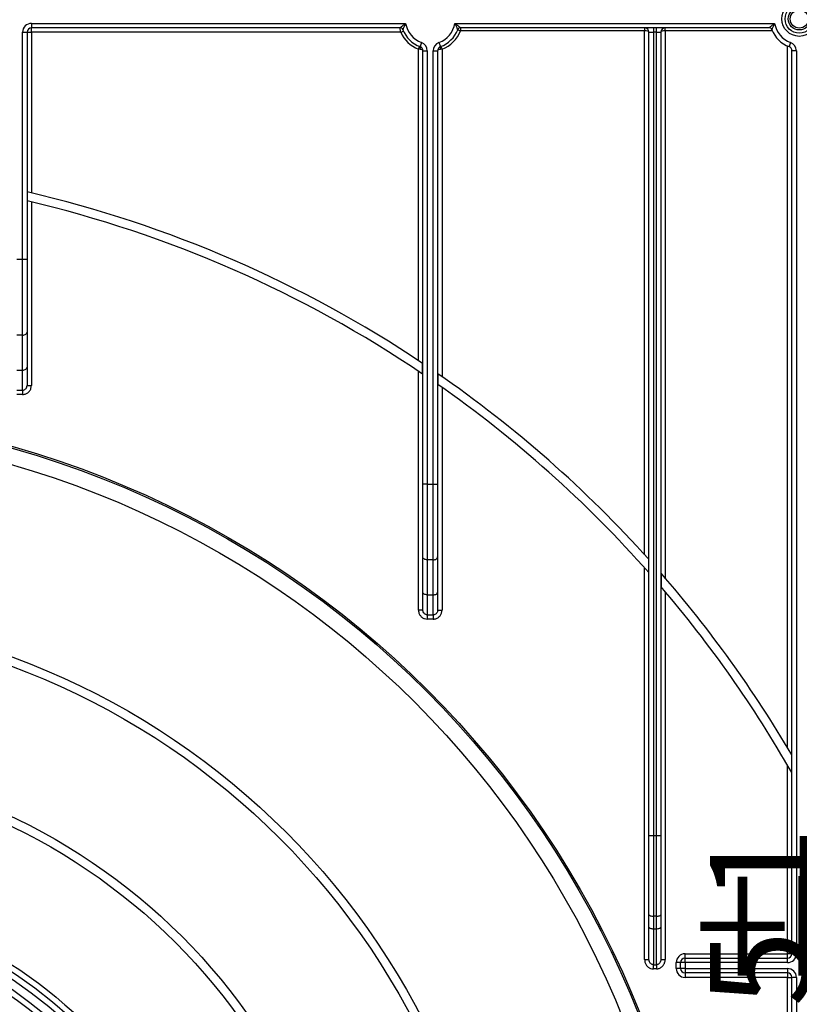
# Paper-space layout 'Высокий борт' of a CAD drawing. Units: millimetres. Extents: x -446 to 6636, y -712 to 3696.
# Drawn here: x 963 to 1228, y 1902 to 2236 of the extents above; entities that cross this region are included whole.
import ezdxf

# ---------------------------------------------------------------- set-up
doc = ezdxf.new("R2010")
doc.units = ezdxf.units.MM
doc.layers.add('FORMAT', color=7, linetype='Continuous')
doc.styles.add('SLDTEXTSTYLE1', font='TXT', dxfattribs={"width": 0.7})
doc.dimstyles.new('SLDDIMSTYLE0', dxfattribs={"dimtxt": 33.930745, "dimasz": 50, "dimexe": 0, "dimexo": 0.0625, "dimgap": 8.482686, "dimtad": 2, "dimdec": 4, "dimlfac": 0.5, "dimrnd": 1e-09, "dimzin": 12, "dimdsep": 46, "dimtxsty": 'SLDTEXTSTYLE1', "dimsah": 1, "dimcen": 0.09, "dimadec": 0, "dimazin": 3, "dimtfac": 1, "dimtdec": 4, "dimtofl": 0, "dimtmove": 0, "dimatfit": 3, "dimfxl": 0, "dimfrac": 2, "dimtolj": 1, "dimtzin": 12, "dimarcsym": 0})

# ---------------------------------------------------------------- blocks, each defined once
blk = doc.blocks.new('_D_22')
at = {"layer": 'FORMAT', "ltscale": 10}
for p, q in [((1241.29, 1319.91), (1241.29, 2549.91)), ((1326.32, 1319.91), (1231.29, 1319.91))]:
    blk.add_line(p, q, dxfattribs=at)
for points in [[(1241.29, 2549.91), (1236.89, 2499.91), (1245.69, 2499.91)], [(1241.29, 1319.91), (1245.69, 1369.91), (1236.89, 1369.91)]]:
    blk.add_solid(points, dxfattribs=at)
at = {"layer": 'FORMAT', "ltscale": 10, "attachment_point": 1, "rotation": 90, "style": 'SLDTEXTSTYLE1'}
for s, insert, char_height in [('1', (1197.55, 1936.19), 33.93), ('%%p', (1197.55, 1905.12), 33.931), ('615', (1197.55, 1849.65), 33.931)]:
    blk.add_mtext(s, dxfattribs=dict(at, insert=insert, char_height=char_height))

psp = doc.layouts.new('Высокий борт')

# ---------------------------------------------------------------- linework, layer by layer
at = {"color": 7, "linetype": 'Continuous', "lineweight": 25, "ltscale": 10}
for p, q in [((967.31719, 2234.41233), (1094.25059, 2234.41233)), ((967.31719, 2234.41233), (967.31719, 2232.91233)), ((1110.98379, 2234.41233), (1219.45059, 2234.41233)), ((964.31719, 2154.41659), (964.31719, 2231.41233)), ((964.31719, 2231.41233), (965.81719, 2231.41233)), ((965.81719, 2231.41233), (965.81719, 2154.41659)), ((965.81719, 2231.41233), (967.31719, 2231.41233)), ((1092.37024, 2232.91233), (967.31719, 2232.91233)), ((967.31719, 2231.41233), (967.31719, 2232.91233)), ((1092.57976, 2231.41233), (967.31719, 2231.41233)), ((967.31719, 2231.41233), (967.31719, 2176.93626)), ((1092.57976, 2231.41233), (1093.49226, 2231.82142)), ((1111.9326, 2232.27597), (1112.86414, 2231.91233)), ((1217.57024, 2232.91233), (1112.86414, 2232.91233)), ((1112.86414, 2232.91233), (1112.86414, 2231.91233)), ((1175.31719, 2231.91233), (1112.86414, 2231.91233)), ((1175.31719, 2232.91233), (1175.31719, 2231.91233)), ((1175.31719, 2054.24789), (1175.31719, 2231.91233)), ((1176.81719, 2231.41233), (1178.31719, 2231.41233)), ((1176.81719, 1959.01849), (1176.81719, 2231.41233)), ((1178.31719, 2232.91233), (1178.31719, 2231.41233)), ((1179.31719, 2231.41233), (1178.31719, 2231.41233)), ((1178.31719, 2231.41233), (1178.31719, 1959.01849)), ((1179.31719, 2231.41233), (1179.31719, 2232.91233)), ((1179.31719, 2231.41233), (1180.81719, 2231.41233)), ((1179.31719, 1959.01849), (1179.31719, 2231.41233)), ((1180.81719, 2231.41233), (1180.81719, 1959.01849)), ((1182.31719, 2231.91233), (1182.31719, 2232.91233)), ((1182.31719, 2231.91233), (1182.31719, 2046.33868)), ((1218.65204, 2231.91233), (1182.31719, 2231.91233)), ((1099.66067, 2227.94308), (1099.13893, 2226.53674)), ((1105.57372, 2227.94308), (1106.09545, 2226.53674)), ((1224.86067, 2227.94308), (1224.33893, 2226.53674)), ((1098.61719, 2225.66538), (1098.98083, 2226.59692)), ((1098.61719, 2120.0651), (1098.61719, 2225.66538)), ((1099.13893, 2225.59918), (1098.61719, 2225.66538)), ((1100.11719, 2225.1304), (1101.61719, 2225.1304)), ((1100.11719, 2078.21414), (1100.11719, 2225.1304)), ((1101.61719, 2225.1304), (1101.61719, 2078.21414)), ((1103.61719, 2078.21414), (1103.61719, 2225.1304)), ((1103.61719, 2225.1304), (1105.11719, 2225.1304)), ((1105.11719, 2225.1304), (1105.11719, 2078.21414)), ((1106.61719, 2225.66538), (1106.09545, 2225.59918)), ((1106.25356, 2226.59692), (1106.61719, 2225.66538)), ((1106.61719, 2225.66538), (1106.61719, 2114.62879)), ((1223.81719, 1988.75138), (1223.81719, 2226.74718)), ((1226.81719, 2225.1304), (1225.31719, 2225.1304)), ((1225.31719, 1918.91233), (1225.31719, 2225.1304)), ((1226.81719, 2225.1304), (1226.81719, 1918.91233)), ((965.90298, 2177.26843), (965.90298, 2174.18745)), ((967.31719, 2173.85268), (967.31719, 2111.65261)), ((962.31719, 2154.41659), (964.31719, 2154.41659)), ((964.31719, 2128.70508), (964.31719, 2154.41659)), ((964.31719, 2154.41659), (965.81719, 2154.41659)), ((965.81719, 2154.41659), (965.81719, 2129.66927)), ((964.31719, 2128.70508), (962.31719, 2128.70508)), ((964.31719, 2116.82612), (964.31719, 2128.70508)), ((965.81719, 2129.66927), (965.81719, 2117.7903)), ((962.31719, 2116.82612), (964.31719, 2116.82612)), ((964.31719, 2110.05739), (964.31719, 2116.82612)), ((965.81719, 2117.7903), (965.81719, 2111.65261)), ((1100.03141, 2115.5098), (1100.03141, 2119.12416)), ((1098.61719, 2035.45016), (1098.61719, 2116.46085)), ((1105.20298, 2115.61008), (1105.20298, 2111.95748)), ((965.81719, 2111.65261), (967.31719, 2111.65261)), ((1106.61719, 2110.96536), (1106.61719, 2035.45016)), ((962.31719, 2110.05739), (964.31719, 2110.05739)), ((964.31719, 2108.58556), (962.31719, 2108.58556)), ((964.31719, 2110.05739), (964.31719, 2108.58556)), ((1100.11719, 2053.46681), (1100.11719, 2078.21414)), ((1101.61719, 2078.21414), (1100.11719, 2078.21414)), ((1101.61719, 2078.21414), (1103.61719, 2078.21414)), ((1101.61719, 2078.21414), (1101.61719, 2052.50263)), ((1103.61719, 2052.50263), (1103.61719, 2078.21414)), ((1103.61719, 2078.21414), (1105.11719, 2078.21414)), ((1105.11719, 2078.21414), (1105.11719, 2053.46681)), ((1100.11719, 2041.58785), (1100.11719, 2053.46681)), ((1105.11719, 2053.46681), (1105.11719, 2041.58785)), ((1103.61719, 2052.50263), (1101.61719, 2052.50263)), ((1101.61719, 2052.50263), (1101.61719, 2040.62367)), ((1103.61719, 2040.62367), (1103.61719, 2052.50263)), ((1176.73141, 2048.17491), (1176.73141, 2052.68296)), ((1175.31719, 1916.97689), (1175.31719, 2049.76599)), ((1180.90298, 2047.97013), (1180.90298, 2043.38146)), ((1100.11719, 2035.45016), (1100.11719, 2041.58785)), ((1101.61719, 2040.62367), (1103.61719, 2040.62367)), ((1101.61719, 2040.62367), (1101.61719, 2033.85494)), ((1103.61719, 2033.85494), (1103.61719, 2040.62367)), ((1105.11719, 2041.58785), (1105.11719, 2035.45016)), ((1182.31719, 2041.72142), (1182.31719, 1916.97689)), ((1100.11719, 2035.45016), (1098.61719, 2035.45016)), ((1101.61719, 2033.85494), (1103.61719, 2033.85494)), ((1101.61719, 2033.85494), (1101.61719, 2032.38311)), ((1103.61719, 2033.85494), (1103.61719, 2032.38311)), ((1105.11719, 2035.45016), (1106.61719, 2035.45016)), ((1103.61719, 2032.38311), (1101.61719, 2032.38311)), ((1225.23141, 1980.36528), (1225.23141, 1986.35938)), ((1223.81719, 1918.91233), (1223.81719, 1982.82795)), ((1176.81719, 1932.16991), (1176.81719, 1959.01849)), ((1176.81719, 1959.01849), (1178.31719, 1959.01849)), ((1178.31719, 1959.01849), (1178.31719, 1931.65688)), ((1178.31719, 1959.01849), (1179.31719, 1959.01849)), ((1179.31719, 1931.65688), (1179.31719, 1959.01849)), ((1179.31719, 1959.01849), (1180.81719, 1959.01849)), ((1180.81719, 1959.01849), (1180.81719, 1932.16991)), ((1176.81719, 1927.90498), (1176.81719, 1932.16991)), ((1179.31719, 1931.65688), (1178.31719, 1931.65688)), ((1178.31719, 1931.65688), (1178.31719, 1927.39195)), ((1179.31719, 1927.39195), (1179.31719, 1931.65688)), ((1180.81719, 1932.16991), (1180.81719, 1927.90498)), ((1176.81719, 1916.97689), (1176.81719, 1927.90498)), ((1178.31719, 1927.39195), (1179.31719, 1927.39195)), ((1178.31719, 1927.39195), (1178.31719, 1915.21937)), ((1179.31719, 1915.21937), (1179.31719, 1927.39195)), ((1180.81719, 1927.90498), (1180.81719, 1916.97689)), ((1175.31719, 1916.97689), (1176.81719, 1916.97689)), ((1180.81719, 1916.97689), (1182.31719, 1916.97689)), ((1189.04482, 1917.41233), (1189.04482, 1918.91233)), ((1189.04482, 1918.91233), (1223.81719, 1918.91233)), ((1189.04482, 1915.91233), (1189.04482, 1917.41233)), ((1189.04482, 1917.41233), (1223.81719, 1917.41233)), ((1225.31719, 1918.91233), (1223.81719, 1918.91233)), ((1223.81719, 1917.41233), (1223.81719, 1918.91233)), ((1223.81719, 1915.91233), (1223.81719, 1917.41233)), ((1226.81719, 1918.91233), (1225.31719, 1918.91233)), ((1178.31719, 1915.21937), (1179.31719, 1915.21937)), ((1178.31719, 1913.79339), (1178.31719, 1915.21937)), ((1179.31719, 1913.79339), (1178.31719, 1913.79339)), ((1179.31719, 1915.21937), (1179.31719, 1913.79339)), ((1187.54482, 1915.91233), (1186.04482, 1915.91233)), ((1186.04482, 1913.91233), (1186.04482, 1915.91233)), ((1187.54482, 1913.91233), (1186.04482, 1913.91233)), ((1187.54482, 1913.91233), (1187.54482, 1915.91233)), ((1189.04482, 1915.91233), (1187.54482, 1915.91233)), ((1189.04482, 1913.91233), (1187.54482, 1913.91233)), ((1189.04482, 1915.91233), (1189.04482, 1913.91233)), ((1223.81719, 1915.91233), (1189.04482, 1915.91233)), ((1189.04482, 1913.91233), (1223.81719, 1913.91233)), ((1189.04482, 1913.91233), (1189.04482, 1912.41233)), ((1223.81719, 1913.91233), (1223.81719, 1912.41233)), ((1223.81719, 1912.41233), (1189.04482, 1912.41233)), ((1189.04482, 1912.41233), (1189.04482, 1910.91233)), ((1223.81719, 1910.91233), (1189.04482, 1910.91233)), ((1223.81719, 1912.41233), (1223.81719, 1910.91233)), ((1223.81719, 1910.91233), (1225.31719, 1910.91233)), ((1223.81719, 1576.99671), (1223.81719, 1910.91233)), ((1226.81719, 1910.91233), (1225.31719, 1910.91233)), ((1225.31719, 1550.69426), (1225.31719, 1910.91233)), ((1226.81719, 1910.91233), (1226.81719, 1548.3533))]:
    psp.add_line(p, q, dxfattribs=at)
at = {"color": 7, "linetype": 'Continuous', "lineweight": 25, "ltscale": 10, "flags": 128}
for points in [[(1099.13893, 2225.59918), (1099.18874, 2225.76938), (1099.22553, 2225.934), (1099.2481, 2226.08767), (1099.25571, 2226.22534), (1099.2481, 2226.34251), (1099.22553, 2226.43534), (1099.18874, 2226.5008), (1099.13893, 2226.53674)], [(1106.09545, 2226.53674), (1106.04565, 2226.5008), (1106.00886, 2226.43534), (1105.98629, 2226.34251), (1105.97868, 2226.22534), (1105.98629, 2226.08767), (1106.00886, 2225.934), (1106.04565, 2225.76938), (1106.09545, 2225.59918)], [(964.31719, 2128.70508), (964.60983, 2128.72361), (964.89122, 2128.77848), (965.15055, 2128.86758), (965.37785, 2128.98749), (965.5644, 2129.13359), (965.70301, 2129.30029), (965.78837, 2129.48116), (965.81719, 2129.66927)], [(964.31719, 2116.82612), (964.60983, 2116.84465), (964.89122, 2116.89952), (965.15055, 2116.98862), (965.37785, 2117.10852), (965.5644, 2117.25463), (965.70301, 2117.42133), (965.78837, 2117.6022), (965.81719, 2117.7903)], [(1101.61719, 2052.50263), (1101.32456, 2052.52116), (1101.04317, 2052.57603), (1100.78384, 2052.66513), (1100.55653, 2052.78504), (1100.36999, 2052.93114), (1100.23137, 2053.09784), (1100.14602, 2053.27871), (1100.11719, 2053.46681)], [(1103.61719, 2052.50263), (1103.90983, 2052.52116), (1104.19122, 2052.57603), (1104.45055, 2052.66513), (1104.67785, 2052.78504), (1104.8644, 2052.93114), (1105.00301, 2053.09784), (1105.08837, 2053.27871), (1105.11719, 2053.46681)], [(1101.61719, 2040.62367), (1101.32456, 2040.6422), (1101.04317, 2040.69707), (1100.78384, 2040.78617), (1100.55653, 2040.90607), (1100.36999, 2041.05218), (1100.23137, 2041.21888), (1100.14602, 2041.39975), (1100.11719, 2041.58785)], [(1103.61719, 2040.62367), (1103.90983, 2040.6422), (1104.19122, 2040.69707), (1104.45055, 2040.78617), (1104.67785, 2040.90607), (1104.8644, 2041.05218), (1105.00301, 2041.21888), (1105.08837, 2041.39975), (1105.11719, 2041.58785)], [(1176.81719, 1932.16991), (1176.84602, 1932.06982), (1176.93137, 1931.97358), (1177.06999, 1931.88488), (1177.25653, 1931.80714), (1177.48384, 1931.74334), (1177.74317, 1931.69593), (1178.02456, 1931.66673), (1178.31719, 1931.65688)], [(1179.31719, 1931.65688), (1179.60983, 1931.66673), (1179.89122, 1931.69593), (1180.15055, 1931.74334), (1180.37785, 1931.80714), (1180.5644, 1931.88488), (1180.70301, 1931.97358), (1180.78837, 1932.06982), (1180.81719, 1932.16991)], [(1176.81719, 1927.90498), (1176.84602, 1927.80489), (1176.93137, 1927.70865), (1177.06999, 1927.61996), (1177.25653, 1927.54221), (1177.48384, 1927.47841), (1177.74317, 1927.431), (1178.02456, 1927.40181), (1178.31719, 1927.39195)], [(1179.31719, 1927.39195), (1179.60983, 1927.40181), (1179.89122, 1927.431), (1180.15055, 1927.47841), (1180.37785, 1927.54221), (1180.5644, 1927.61996), (1180.70301, 1927.70865), (1180.78837, 1927.80489), (1180.81719, 1927.90498)]]:
    psp.add_lwpolyline(points, dxfattribs=at)
at = {"color": 7, "linetype": 'Continuous', "lineweight": 25, "ltscale": 100}
for centre, radius in [((1227.81719, 2235.91233), 5.89997), ((1227.81719, 2235.91233), 4.83931), ((1227.81719, 2235.91233), 3.73832), ((1227.81719, 2235.91233), 3.09782), ((873.31719, 1779.91233), 323), ((873.31719, 1779.91233), 322.47102), ((873.31719, 1779.91233), 317), ((873.31719, 1779.91233), 255), ((873.31719, 1779.91233), 252), ((873.31719, 1779.91233), 205), ((873.31719, 1779.91233), 202), ((873.31719, 1779.91233), 161), ((873.31719, 1779.91233), 159), ((873.31719, 1779.91233), 157)]:
    psp.add_circle(centre, radius, dxfattribs=at)
for centre, radius, start, end in [((967.31719, 2231.41233), 3, 90, 180), ((1102.61719, 2235.91233), 8.5, 190.1642486, 249.6455936), ((1102.61719, 2235.91233), 8.5, 290.3544064, 349.8357514), ((1227.81719, 2235.91233), 8.5, 190.1642486, 249.6455936), ((967.31719, 2231.41233), 1.5, 90, 180), ((1092.37024, 2231.91233), 1, 21.3236863, 90), ((1102.61719, 2235.91233), 11, 204.1477399, 248.6763137), ((1102.61719, 2235.91233), 10, 201.3236863, 249.6455936), ((1102.61719, 2235.91233), 10, 290.3544064, 338.6763137), ((1102.61719, 2235.91233), 11, 291.3236863, 338.6763137), ((1112.86414, 2231.91233), 1, 90, 158.6763137), ((1175.31719, 2231.41233), 1.5, 0, 90), ((1182.31719, 2231.41233), 1.5, 90, 180), ((1217.57024, 2231.91233), 1, 21.3236863, 90), ((1227.81719, 2235.91233), 10, 201.3236863, 249.6455936), ((1098.61719, 2225.1304), 3, 0, 69.6455936), ((1106.61719, 2225.1304), 3, 110.3544064, 180), ((1223.81719, 2225.1304), 3, 0, 69.6455936), ((1098.61719, 2225.1304), 1.5, 0, 69.6455936), ((1106.61719, 2225.1304), 1.5, 110.3544064, 180), ((1223.81719, 2225.1304), 1.5, 0, 69.6455936), ((873.31719, 1779.91233), 408, 56.2429807, 76.8838433), ((873.31719, 1779.91233), 405, 55.9588496, 76.7849332), ((873.31719, 1779.91233), 408, 41.9556721, 55.3649268), ((873.31719, 1779.91233), 405, 41.4813906, 55.0712389), ((873.31719, 1779.91233), 408, 30.3976032, 41.0718103), ((873.31719, 1779.91233), 405, 29.6661607, 40.5824086), ((873.31719, 1779.91233), 154, 49.8436215, 220.1563785), ((873.31719, 1779.91233), 152, 50.1573412, 172.3774228), ((1189.04482, 1915.91233), 3, 90, 180), ((1189.04482, 1915.91233), 1.5, 90, 180), ((1223.81719, 1918.91233), 3, 270, 0), ((1223.81719, 1918.91233), 1.5, 270, 0), ((1189.04482, 1913.91233), 3, 180, 270), ((1189.04482, 1913.91233), 1.5, 180, 270), ((1223.81719, 1910.91233), 3, 0, 90), ((1223.81719, 1910.91233), 1.5, 0, 90)]:
    psp.add_arc(centre, radius, start, end, dxfattribs=at)
for centre, start_param, end_param in [((1175.31719, 2231.41233), 0, 1.570796327), ((1182.31719, 2231.41233), 1.570796327, 3.141592654), ((1098.61719, 2225.1304), 0, 1.215544918), ((1106.61719, 2225.1304), 1.926047736, 3.141592654)]:
    psp.add_ellipse(centre, major_axis=(1.5, 0), ratio=0.333333333, start_param=start_param, end_param=end_param, dxfattribs=at)
at = {"color": 7, "linetype": 'Continuous', "lineweight": 25, "ltscale": 10}
for points, knots in [([(1092.37024, 2232.91233), (1092.38263, 2232.92324), (1092.40711, 2232.94481), (1092.54966, 2233.06887), (1092.76144, 2233.25013), (1093.05335, 2233.49469), (1093.45239, 2233.81466), (1093.84095, 2234.11354), (1094.1087, 2234.31052), (1094.24672, 2234.40955), (1094.25059, 2234.41233)], [0, 0, 0, 0, 0.129471969, 0.255959946, 0.315698172, 0.516502003, 0.6800094, 0.836316438, 0.995404523, 1, 1, 1, 1]), ([(1094.25059, 2234.41233), (1094.24854, 2234.40802), (1094.10789, 2234.11279), (1093.90039, 2233.66105), (1093.63758, 2233.06548), (1093.49558, 2232.73491), (1093.39085, 2232.48818), (1093.31987, 2232.31929), (1093.30777, 2232.2903), (1093.30178, 2232.27597)], [0, 0, 0, 0, 0.0046806352, 0.3209338159, 0.4829615512, 0.6818042478, 0.733767561, 0.8683941099, 1, 1, 1, 1]), ([(1111.9326, 2232.27597), (1111.92662, 2232.2903), (1111.91452, 2232.31929), (1111.84354, 2232.48818), (1111.73881, 2232.73491), (1111.59681, 2233.06548), (1111.334, 2233.66105), (1111.1265, 2234.11279), (1110.98585, 2234.40802), (1110.98379, 2234.41233)], [0, 0, 0, 0, 0.1316058901, 0.266232439, 0.3181957522, 0.5170384488, 0.6790661841, 0.9953193648, 1, 1, 1, 1]), ([(1110.98379, 2234.41233), (1110.98767, 2234.40955), (1111.12569, 2234.31052), (1111.39344, 2234.11354), (1111.782, 2233.81466), (1112.18103, 2233.49469), (1112.47295, 2233.25013), (1112.68472, 2233.06887), (1112.82728, 2232.94481), (1112.85176, 2232.92324), (1112.86414, 2232.91233)], [0, 0, 0, 0, 0.004595477, 0.163683562, 0.3199906, 0.483497997, 0.684301828, 0.744040054, 0.870528031, 1, 1, 1, 1]), ([(1217.57024, 2232.91233), (1217.58263, 2232.92324), (1217.60711, 2232.94481), (1217.74966, 2233.06887), (1217.96144, 2233.25013), (1218.25335, 2233.49469), (1218.65239, 2233.81466), (1219.04095, 2234.11354), (1219.3087, 2234.31052), (1219.44672, 2234.40955), (1219.45059, 2234.41233)], [0, 0, 0, 0, 0.129471969, 0.255959946, 0.315698172, 0.516502003, 0.6800094, 0.836316438, 0.995404523, 1, 1, 1, 1]), ([(1219.45059, 2234.41233), (1219.44854, 2234.40802), (1219.30789, 2234.11279), (1219.10039, 2233.66105), (1218.83758, 2233.06548), (1218.69558, 2232.73491), (1218.59085, 2232.48818), (1218.51987, 2232.31929), (1218.50777, 2232.2903), (1218.50178, 2232.27597)], [0, 0, 0, 0, 0.004680635, 0.320933816, 0.482961551, 0.681804248, 0.733767561, 0.86839411, 1, 1, 1, 1]), ([(1092.57976, 2231.41233), (1092.55789, 2231.56043), (1092.51201, 2231.87113), (1092.45228, 2232.29786), (1092.40605, 2232.63936), (1092.37598, 2232.86809), (1092.37216, 2232.89751), (1092.37024, 2232.91233)], [0, 0, 0, 0, 0.18985384, 0.398308437, 0.598603749, 0.797927832, 1, 1, 1, 1]), ([(964.31719, 2110.05739), (964.41742, 2110.06372), (964.6876, 2110.08078), (965.10951, 2110.26036), (965.502, 2110.62038), (965.76742, 2111.10627), (965.8005, 2111.46931), (965.81719, 2111.65261)], [0, 0, 0, 0, 0.122860986, 0.331196429, 0.547413132, 0.771502575, 1, 1, 1, 1]), ([(964.31719, 2108.58556), (964.51752, 2108.59779), (965.05553, 2108.63066), (965.89462, 2108.97462), (966.67931, 2109.66577), (967.21488, 2110.59871), (967.28309, 2111.30137), (967.31719, 2111.65261)], [0, 0, 0, 0, 0.126526271, 0.339816402, 0.557752552, 0.778936615, 1, 1, 1, 1]), ([(1098.61719, 2035.45016), (1098.63446, 2035.20215), (1098.67538, 2034.61421), (1099.05482, 2033.74893), (1099.73267, 2032.99327), (1100.62012, 2032.4817), (1101.28481, 2032.41597), (1101.61719, 2032.38311)], [0, 0, 0, 0, 0.156505082, 0.371023446, 0.581720328, 0.790832839, 1, 1, 1, 1]), ([(1101.61719, 2033.85494), (1101.45072, 2033.87203), (1101.11615, 2033.90638), (1100.67136, 2034.17299), (1100.33301, 2034.56631), (1100.14572, 2035.01582), (1100.12571, 2035.32048), (1100.11719, 2035.45016)], [0, 0, 0, 0, 0.203288283, 0.408566242, 0.619054359, 0.837843736, 1, 1, 1, 1]), ([(1105.11719, 2035.45016), (1105.1005, 2035.26686), (1105.06742, 2034.90382), (1104.802, 2034.41793), (1104.40951, 2034.05791), (1103.9876, 2033.87833), (1103.71742, 2033.86127), (1103.61719, 2033.85494)], [0, 0, 0, 0, 0.2284974254, 0.4525868682, 0.668803571, 0.8771390135, 1, 1, 1, 1]), ([(1103.61719, 2032.38311), (1103.81752, 2032.39534), (1104.35553, 2032.42821), (1105.19462, 2032.77217), (1105.97931, 2033.46332), (1106.51488, 2034.39626), (1106.58309, 2035.09892), (1106.61719, 2035.45016)], [0, 0, 0, 0, 0.126526271, 0.339816402, 0.557752552, 0.778936615, 1, 1, 1, 1]), ([(1175.31719, 1916.97689), (1175.33931, 1916.68207), (1175.38732, 1916.04186), (1175.79975, 1915.13935), (1176.47564, 1914.39299), (1177.34397, 1913.89055), (1177.99271, 1913.82579), (1178.31719, 1913.79339)], [0, 0, 0, 0, 0.182287755, 0.395839427, 0.5997437339, 0.7998040138, 1, 1, 1, 1]), ([(1178.31719, 1915.21937), (1178.15426, 1915.23726), (1177.82432, 1915.27349), (1177.38813, 1915.55193), (1177.05176, 1915.96368), (1176.85066, 1916.46128), (1176.82789, 1916.81214), (1176.81719, 1916.97689)], [0, 0, 0, 0, 0.186400268, 0.377440163, 0.580382704, 0.802966642, 1, 1, 1, 1]), ([(1180.81719, 1916.97689), (1180.80009, 1916.76701), (1180.76661, 1916.35627), (1180.48795, 1915.80738), (1180.07409, 1915.41364), (1179.6528, 1915.2383), (1179.39902, 1915.22398), (1179.31719, 1915.21937)], [0, 0, 0, 0, 0.2504678312, 0.4901877462, 0.7082318647, 0.9059267615, 1, 1, 1, 1]), ([(1179.31719, 1913.79339), (1179.48065, 1913.80189), (1179.98308, 1913.82803), (1180.81216, 1914.14176), (1181.6396, 1914.85216), (1182.20957, 1915.84557), (1182.28134, 1916.59998), (1182.31719, 1916.97689)], [0, 0, 0, 0, 0.101306041, 0.31140359, 0.534349016, 0.767355119, 1, 1, 1, 1])]:
    psp.add_open_spline(points, degree=3, knots=knots, dxfattribs=at)

# ---------------------------------------------------------------- dimensions: what is measured, and where the dimension line sits
at = {"layer": 'FORMAT', "ltscale": 10}
dim = psp.add_linear_dim(base=(1241.29114, 2549.91233), p1=(1326.31719, 1319.91233), p2=(1373.31719, 2549.91233), angle=90, text='<>%%p1', dimstyle='SLDDIMSTYLE0', dxfattribs=at)
dim.commit()
dim.dimension.update_dxf_attribs({"geometry": '_D_22', "text_midpoint": (1241.29114, 1900.15564), "dimtype": 160})

doc.saveas('drawing.dxf')
